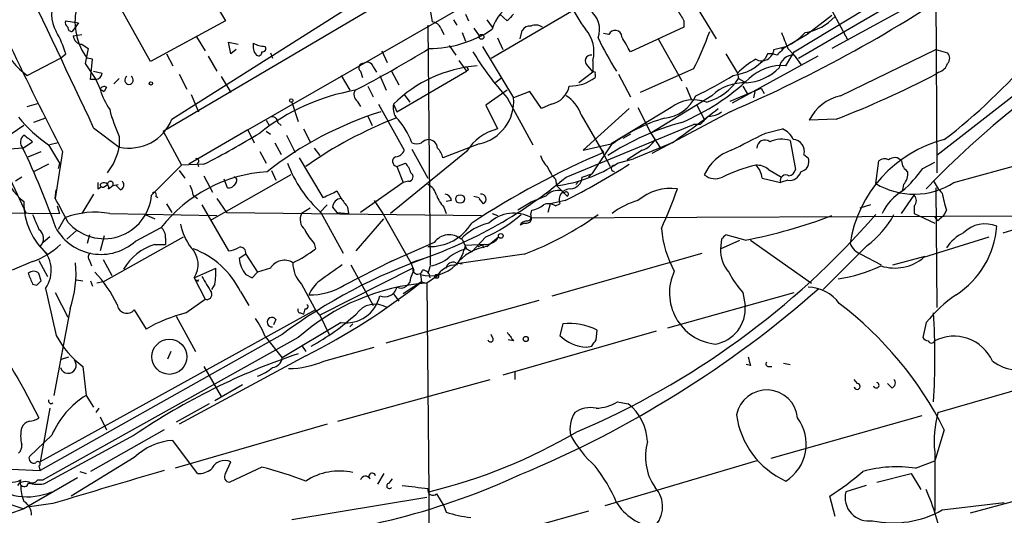
# Model space of a CAD drawing. Extents: x 0 to 916, y 6 to 104799.
# Drawn here: x 107 to 185, y 278 to 318 of the extents above; entities that cross this region are included whole.
import ezdxf

# ---------------------------------------------------------------- set-up
doc = ezdxf.new("R2010")
doc.units = 0
doc.header["$MEASUREMENT"] = 0
doc.layers.add('MAIN', color=5, linetype='CONTINUOUS')

msp = doc.modelspace()

# ---------------------------------------------------------------- linework, layer by layer
at = {"layer": 'MAIN'}
for p, q in [((168.402, 314.5366), (204.6393, 335.7033)), ((168.0633, 315.0446), (183.9807, 324.6966)), ((157.988, 322.4953), (161.8827, 316.0606)), ((120.5653, 321.818), (123.1053, 317.5)), ((124.8833, 308.864), (146.9813, 321.564)), ((118.1947, 308.7793), (139.0227, 321.056)), ((118.872, 309.7106), (136.906, 321.1406)), ((179.2393, 320.294), (179.324, 305.4773)), ((170.434, 319.4473), (172.2967, 315.976)), ((178.9007, 319.6166), (171.0267, 315.2986)), ((117.1787, 314.2826), (114.808, 318.516)), ((144.1027, 314.5366), (150.4527, 318.262)), ((110.49, 317.5), (111.506, 317.3306)), ((123.1053, 317.5), (117.1787, 314.2826)), ((141.1393, 317.5846), (141.3933, 317.1613)), ((142.0707, 318.008), (142.3247, 317.5)), ((143.764, 317.5846), (144.1873, 316.992)), ((145.3727, 317.5), (144.78, 318.008)), ((159.3427, 317.5), (159.3427, 316.992)), ((171.0267, 317.9233), (169.0793, 316.3993)), ((111.506, 317.3306), (110.998, 316.6533)), ((139.1073, 317.1613), (139.2767, 298.196)), ((140.1233, 316.9073), (140.3773, 316.3993)), ((142.748, 316.9073), (143.1713, 316.3146)), ((146.3887, 316.0606), (146.558, 316.738)), ((159.3427, 316.992), (155.1093, 315.0446)), ((111.0827, 316.3146), (111.76, 316.3993)), ((120.8193, 316.23), (121.4967, 315.1293)), ((141.8167, 316.5686), (142.0707, 315.8913)), ((144.6107, 316.1453), (145.034, 315.214)), ((153.416, 316.3993), (152.9927, 316.484)), ((157.3107, 316.0606), (159.1733, 312.7586)), ((169.0793, 316.3993), (167.0473, 315.214)), ((169.164, 316.5686), (169.0793, 316.3993)), ((111.76, 315.6373), (112.268, 315.2986)), ((112.268, 315.2986), (112.014, 314.1133)), ((123.5287, 314.8753), (123.3593, 315.8066)), ((123.3593, 315.8066), (124.1213, 315.6373)), ((123.952, 315.214), (123.5287, 314.8753)), ((135.4667, 315.1293), (135.89, 314.198)), ((140.8007, 315.5526), (141.3087, 314.7906)), ((143.4253, 315.468), (145.8807, 311.404)), ((166.4547, 315.214), (167.386, 315.468)), ((167.5553, 315.2986), (168.0633, 314.7906)), ((171.704, 311.5733), (179.2393, 315.214)), ((179.2393, 315.214), (180.1707, 314.96)), ((107.442, 313.182), (110.0667, 314.5366)), ((110.0667, 314.5366), (110.49, 314.8753)), ((112.6067, 314.452), (112.1833, 314.5366)), ((112.4373, 312.8433), (112.6067, 314.452)), ((118.4487, 314.8753), (118.9567, 313.944)), ((121.7507, 314.706), (122.428, 313.5206)), ((126.6613, 314.96), (126.8307, 314.5366)), ((141.5627, 314.3673), (142.1553, 313.5206)), ((152.146, 314.3673), (152.146, 313.436)), ((162.6447, 314.8753), (163.576, 313.3513)), ((169.926, 314.706), (163.1527, 310.9806)), ((165.9467, 314.8753), (165.7773, 314.5366)), ((167.386, 313.944), (168.0633, 315.0446)), ((168.0633, 314.7906), (168.5713, 314.0286)), ((189.3993, 314.706), (179.324, 306.832)), ((112.014, 314.1133), (112.8607, 312.8433)), ((134.7893, 313.8593), (135.0433, 313.436)), ((142.3247, 313.6053), (142.1553, 313.5206)), ((151.7227, 313.944), (152.146, 313.436)), ((160.1047, 313.69), (155.8713, 311.8273)), ((112.8607, 312.8433), (112.4373, 312.8433)), ((112.6913, 313.5206), (113.3687, 313.3513)), ((112.8607, 312.8433), (113.1993, 312.0813)), ((114.7233, 312.928), (114.3, 312.5046)), ((119.4647, 313.2666), (120.0573, 312.0813)), ((122.7667, 313.0973), (123.5287, 311.8273)), ((132.2493, 313.182), (132.9267, 311.9966)), ((133.7733, 313.5206), (133.9427, 313.0126)), ((135.2973, 313.182), (135.8053, 311.9966)), ((136.2287, 313.5206), (136.8213, 312.42)), ((136.652, 310.3033), (142.1553, 313.5206)), ((144.8647, 312.928), (144.4413, 312.5893)), ((152.146, 313.436), (151.0453, 312.5893)), ((152.3153, 313.2666), (152.3153, 313.0126)), ((154.178, 313.2666), (155.1093, 311.4886)), ((163.576, 313.3513), (163.6607, 312.928)), ((163.6607, 312.928), (164.2533, 312.5893)), ((179.4933, 313.436), (179.2393, 313.2666)), ((113.1993, 312.0813), (113.538, 311.912)), ((113.7073, 312.2506), (113.538, 311.912)), ((134.366, 312.3353), (134.7893, 311.4886)), ((159.512, 312.2506), (159.9353, 311.2346)), ((162.9833, 311.15), (165.4387, 312.166)), ((163.9993, 312.3353), (164.338, 311.7426)), ((165.4387, 312.166), (165.6927, 311.7426)), ((120.396, 311.658), (120.9887, 310.3033)), ((137.2447, 311.658), (137.668, 311.0653)), ((145.3727, 311.9966), (143.6793, 310.8113)), ((145.3727, 311.404), (147.4047, 307.6786)), ((147.1507, 311.912), (145.8807, 311.404)), ((148.082, 310.5573), (147.1507, 311.912)), ((161.544, 311.5733), (156.718, 308.61)), ((164.9307, 311.912), (164.846, 311.404)), ((107.442, 310.7266), (108.3733, 310.9806)), ((128.3547, 311.0653), (128.8627, 309.5413)), ((133.5193, 311.15), (133.7733, 310.7266)), ((135.2127, 310.896), (137.2447, 307.2553)), ((136.398, 310.896), (136.652, 310.3033)), ((143.6793, 310.8113), (144.6107, 308.9486)), ((148.844, 310.896), (148.082, 310.5573)), ((155.0247, 310.5573), (151.384, 307.2553)), ((158.3267, 310.642), (153.5853, 307.7633)), ((155.702, 310.642), (156.718, 308.61)), ((160.3587, 310.8113), (160.9513, 309.7106)), ((108.8813, 309.7953), (107.95, 309.4566)), ((134.366, 309.9646), (134.7047, 309.2026)), ((151.2147, 310.0493), (152.7387, 307.4246)), ((162.9833, 310.3033), (156.8027, 307.0013)), ((171.3653, 309.7106), (169.2487, 309.626)), ((180.6787, 304.7153), (199.5593, 309.88)), ((107.188, 309.2026), (106.172, 308.5253)), ((112.6913, 309.0333), (114.7233, 307.5093)), ((126.3227, 309.626), (126.5767, 309.2026)), ((127.254, 309.4566), (127.508, 309.2026)), ((129.286, 308.9486), (129.794, 307.9326)), ((150.0293, 305.1386), (160.1047, 309.2873)), ((160.6127, 309.2873), (160.1047, 309.2873)), ((165.7773, 308.61), (167.132, 308.9486)), ((114.7233, 308.356), (114.7233, 307.5093)), ((118.1947, 308.7793), (119.634, 306.07)), ((124.8833, 308.864), (120.2267, 306.1546)), ((124.8833, 308.864), (125.3913, 307.848)), ((126.3227, 308.7793), (126.6613, 308.5253)), ((127.9313, 308.4406), (128.6087, 307.086)), ((155.1093, 308.5253), (154.5167, 308.1866)), ((156.718, 308.61), (157.48, 307.4246)), ((107.1033, 307.4246), (107.8653, 307.9326)), ((109.1353, 307.6786), (109.982, 306.2393)), ((109.8973, 307.848), (109.22, 307.6786)), ((127, 307.848), (127.508, 306.9166)), ((130.1327, 307.4246), (130.556, 306.832)), ((143.1713, 307.7633), (140.2927, 306.6626)), ((151.384, 307.2553), (153.5853, 307.7633)), ((153.5853, 307.6786), (152.0613, 305.3926)), ((152.7387, 307.4246), (152.9927, 307.086)), ((152.7387, 307.4246), (152.9927, 307.086)), ((152.7387, 307.4246), (153.5007, 305.9853)), ((158.4113, 307.848), (155.3633, 306.578)), ((167.7247, 308.0173), (168.148, 305.7313)), ((107.5267, 306.7473), (108.5427, 307.1706)), ((110.236, 307.1706), (109.6433, 303.4453)), ((125.8147, 307.1706), (126.3227, 306.2393)), ((128.9473, 306.6626), (130.81, 303.53)), ((142.1553, 307.1706), (136.144, 302.26)), ((137.8373, 307.34), (139.1073, 305.054)), ((154.0933, 306.2393), (155.3633, 306.578)), ((156.0407, 307.2553), (154.8553, 306.4933)), ((168.8253, 306.9166), (169.164, 306.6626)), ((109.1353, 306.1546), (107.95, 305.562)), ((109.982, 306.2393), (109.8973, 305.816)), ((117.2633, 303.6993), (119.634, 306.07)), ((121.412, 306.1546), (119.634, 306.07)), ((120.904, 306.2393), (120.9887, 305.9853)), ((136.652, 305.9853), (137.3293, 306.2393)), ((136.652, 305.9853), (137.16, 304.7153)), ((174.498, 304.6306), (174.752, 306.4086)), ((178.2233, 305.816), (179.1547, 306.324)), ((107.0187, 305.1386), (106.5107, 304.8)), ((119.4647, 305.6466), (119.888, 305.054)), ((121.412, 305.2233), (122.0893, 303.9533)), ((128.27, 305.308), (122.0047, 301.752)), ((126.746, 305.6466), (127.0847, 304.8846)), ((151.2993, 305.1386), (152.0613, 305.3926)), ((152.0613, 305.3926), (151.8073, 305.1386)), ((165.5233, 305.054), (166.9627, 304.7153)), ((166.0313, 305.7313), (167.0473, 305.1386)), ((106.0873, 304.9693), (107.3573, 302.26)), ((113.03, 304.2073), (113.284, 304.3766)), ((113.538, 304.3766), (113.792, 304.546)), ((113.8767, 304.2073), (114.2153, 304.4613)), ((114.2153, 304.4613), (114.6387, 304.546)), ((114.808, 304.1226), (114.4693, 304.4613)), ((123.2747, 304.292), (123.0207, 304.9693)), ((123.952, 304.7153), (123.7827, 304.4613)), ((137.16, 304.7153), (133.7733, 302.3446)), ((137.5833, 304.8), (137.16, 304.7153)), ((149.1827, 304.9693), (149.2673, 304.4613)), ((149.2673, 304.4613), (150.114, 303.6146)), ((151.0453, 304.8), (150.7913, 304.546)), ((167.5553, 304.8846), (166.9627, 304.7153)), ((176.6993, 304.546), (176.6147, 304.1226)), ((179.2393, 304.292), (179.324, 294.8093)), ((109.6433, 303.4453), (109.728, 304.1226)), ((112.6913, 303.784), (111.76, 302.26)), ((117.602, 303.6146), (117.7713, 303.53)), ((120.5653, 303.6993), (120.904, 303.4453)), ((131.9107, 304.038), (132.2493, 303.4453)), ((142.748, 303.6146), (143.1713, 303.53)), ((149.6907, 304.038), (149.86, 303.8686)), ((176.53, 302.26), (177.546, 303.6993)), ((109.8127, 302.8526), (109.982, 302.26)), ((118.4487, 303.022), (118.872, 302.3446)), ((121.2427, 302.9373), (123.3593, 299.2966)), ((122.428, 303.4453), (123.19, 302.3446)), ((129.794, 302.6833), (129.1167, 302.26)), ((131.1487, 302.9373), (130.556, 302.3446)), ((131.572, 302.768), (131.9107, 302.3446)), ((132.7573, 302.768), (132.842, 302.26)), ((134.874, 303.276), (135.5513, 302.26)), ((140.3773, 302.768), (140.5467, 302.26)), ((140.97, 303.276), (140.5467, 303.1913)), ((143.51, 303.022), (143.1713, 303.4453)), ((148.7593, 303.022), (148.59, 302.3446)), ((149.9447, 303.276), (148.7593, 303.022)), ((149.1827, 302.8526), (149.5213, 303.022)), ((174.0747, 302.9373), (173.228, 302.6833)), ((177.546, 302.8526), (177.546, 302.26)), ((101.9387, 302.3446), (109.982, 302.26)), ((110.4053, 301.9213), (109.8973, 300.99)), ((113.9613, 302.26), (122.428, 302.0906)), ((116.7553, 302.1753), (117.5173, 301.8366)), ((123.19, 302.3446), (143.3407, 302.0906)), ((130.6407, 302.3446), (132.4187, 299.1273)), ((131.9107, 302.3446), (132.842, 302.26)), ((135.5513, 302.26), (137.7527, 298.3653)), ((144.1873, 302.26), (144.6107, 302.0906)), ((147.2353, 302.1753), (147.32, 302.514)), ((147.32, 301.9213), (188.722, 302.0906)), ((177.546, 302.26), (179.1547, 301.498)), ((179.4087, 301.6673), (179.1547, 302.006)), ((180.086, 302.514), (179.9167, 302.1753)), ((115.9933, 300.0586), (118.0253, 301.1593)), ((133.4347, 299.2966), (135.636, 301.8366)), ((146.7273, 301.498), (146.3887, 301.3286)), ((109.22, 300.3973), (108.712, 299.974)), ((111.3367, 300.9053), (110.5747, 300.228)), ((112.3527, 300.5666), (112.1833, 299.8893)), ((113.538, 300.482), (113.1993, 299.2966)), ((113.4533, 296.8413), (119.8033, 300.3973)), ((143.6793, 300.3973), (142.5787, 299.212)), ((143.764, 299.6353), (144.6953, 300.3973)), ((164.1687, 300.1433), (162.6447, 300.5666)), ((178.308, 298.7886), (183.4727, 300.3973)), ((117.5173, 299.8046), (118.364, 299.8046)), ((118.364, 300.3126), (118.364, 299.8046)), ((130.1327, 299.8893), (130.2173, 299.466)), ((139.6153, 299.974), (135.9747, 298.3653)), ((141.8167, 300.228), (142.1553, 299.466)), ((143.5947, 299.8046), (142.0707, 299.72)), ((143.4253, 299.8046), (143.51, 299.5506)), ((162.306, 300.228), (162.2213, 299.466)), ((162.2213, 299.466), (163.7453, 300.1433)), ((164.592, 300.1433), (169.418, 296.7566)), ((173.8207, 299.72), (170.3493, 296.2486)), ((124.714, 299.0426), (124.206, 298.704)), ((124.714, 299.0426), (125.6453, 297.6033)), ((146.7273, 299.0426), (141.3933, 298.2806)), ((142.1553, 299.466), (142.5787, 299.212)), ((148.9287, 295.7406), (160.782, 299.1273)), ((173.3127, 299.0426), (174.9213, 298.196)), ((175.8527, 298.196), (178.3927, 298.8733)), ((107.8653, 298.45), (106.2567, 297.7726)), ((108.3733, 298.5346), (109.0507, 297.2646)), ((112.3527, 298.5346), (112.522, 298.1113)), ((113.4533, 298.6193), (114.1307, 297.3493)), ((132.5033, 296.5873), (136.3133, 298.5346)), ((133.0113, 298.196), (134.7893, 294.9786)), ((137.7527, 298.3653), (138.0067, 297.7726)), ((139.2767, 298.1113), (139.1073, 297.5186)), ((141.3087, 298.3653), (141.8167, 298.2806)), ((108.5427, 296.926), (108.3733, 297.5186)), ((120.65, 297.18), (122.3433, 297.942)), ((124.714, 297.434), (125.222, 297.18)), ((125.222, 297.18), (125.6453, 297.6033)), ((126.6613, 297.942), (125.6453, 297.6033)), ((137.922, 297.942), (130.556, 294.2166)), ((137.7527, 297.18), (138.0067, 297.7726)), ((138.5147, 297.434), (138.5993, 296.8413)), ((139.7847, 297.2646), (139.0227, 296.7566)), ((107.8653, 296.672), (108.204, 296.5873)), ((111.3367, 297.0106), (111.8447, 296.926)), ((112.4373, 296.926), (112.6067, 296.5026)), ((113.4533, 296.8413), (112.9453, 296.7566)), ((120.65, 297.18), (121.4967, 295.4866)), ((120.9887, 297.0106), (120.904, 296.8413)), ((122.2587, 296.672), (122.0047, 296.2486)), ((129.1167, 296.672), (130.302, 294.4706)), ((138.5993, 296.8413), (137.16, 295.91)), ((138.5993, 296.8413), (139.0227, 296.7566)), ((139.0227, 296.7566), (139.192, 280.2466)), ((109.6433, 295.9946), (110.6593, 294.0473)), ((124.2907, 296.0793), (124.968, 294.9786)), ((136.398, 295.91), (136.8213, 295.3173)), ((158.0727, 293.2006), (168.0633, 295.9946)), ((163.9993, 295.9946), (164.1687, 294.9786)), ((119.9727, 294.386), (121.4967, 295.4866)), ((135.8053, 292.0153), (147.9127, 295.402)), ((130.2173, 294.64), (108.458, 282.6173)), ((110.8287, 294.7246), (109.5587, 287.8666)), ((115.9087, 294.64), (116.84, 293.116)), ((119.2107, 294.132), (120.7347, 291.338)), ((129.032, 294.386), (129.286, 294.3013)), ((129.3707, 294.7246), (129.286, 294.3013)), ((130.556, 294.2166), (130.2173, 294.64)), ((130.556, 294.2166), (131.318, 292.6926)), ((127.0847, 293.878), (126.9153, 293.4546)), ((132.2493, 293.624), (127.5927, 290.83)), ((133.1807, 293.5393), (132.9267, 293.2853)), ((149.7753, 293.5393), (149.5213, 292.608)), ((178.4773, 293.624), (178.2233, 292.4386)), ((127.5927, 292.6926), (108.458, 281.94)), ((144.272, 292.354), (144.1027, 292.6926)), ((157.1413, 292.9466), (145.034, 289.4753)), ((152.4, 292.2693), (152.4847, 293.0313)), ((128.8627, 292.4386), (108.712, 281.178)), ((126.238, 292.5233), (127.5927, 290.83)), ((129.1167, 291.846), (129.4553, 291.338)), ((129.1167, 291.846), (129.4553, 291.338)), ((145.8807, 292.1846), (145.4573, 292.2693)), ((118.7873, 291.338), (118.5333, 290.7453)), ((130.8947, 290.576), (134.874, 291.6766)), ((151.638, 291.6766), (152.0613, 291.7613)), ((110.1513, 290.7453), (110.744, 290.9146)), ((129.4553, 290.9993), (119.4647, 285.5806)), ((164.592, 290.2373), (164.2533, 290.322)), ((167.2167, 290.4066), (167.7247, 290.322)), ((111.8447, 290.1526), (112.0987, 287.8666)), ((121.412, 290.1526), (122.7667, 287.782)), ((145.9653, 289.7293), (145.9653, 289.1366)), ((166.0313, 290.1526), (166.2853, 290.1526)), ((179.4087, 286.512), (191.3467, 289.9833)), ((124.46, 288.7133), (122.2587, 287.4433)), ((131.9953, 285.8346), (144.018, 289.1366)), ((173.0587, 288.798), (172.8047, 289.1366)), ((175.768, 288.4593), (175.4293, 288.798)), ((107.188, 288.3746), (108.3733, 286.0886)), ((112.0987, 287.8666), (112.6913, 286.9353)), ((121.8353, 287.1893), (119.2107, 285.75)), ((154.0933, 287.3586), (154.94, 287.1893)), ((109.22, 286.8506), (108.458, 282.6173)), ((113.1147, 286.8506), (112.8607, 286.512)), ((113.1993, 286.1733), (113.7073, 285.1573)), ((131.1487, 285.5806), (119.126, 282.1093)), ((178.1387, 286.258), (166.2007, 282.8713)), ((118.2793, 285.1573), (112.4373, 281.8553)), ((179.9167, 285.1573), (179.1547, 282.702)), ((109.3893, 284.734), (107.6113, 283.0406)), ((115.9087, 284.734), (108.8813, 280.924)), ((120.904, 281.686), (118.9567, 284.3106)), ((179.1547, 283.3793), (179.1547, 278.7226)), ((115.9087, 282.956), (110.9133, 279.908)), ((123.1053, 281.686), (123.5287, 282.6173)), ((165.1, 282.702), (153.0773, 279.146)), ((177.6307, 282.1093), (179.1547, 282.702)), ((106.172, 282.0246), (108.458, 281.94)), ((108.3733, 282.2786), (108.458, 281.94)), ((111.5907, 281.8553), (112.0987, 281.686)), ((125.984, 282.194), (123.444, 281.0086)), ((135.636, 281.686), (135.128, 280.8393)), ((174.5827, 281.0086), (177.292, 281.686)), ((177.292, 281.686), (178.054, 280.416)), ((111.4213, 281.3473), (107.188, 278.892)), ((107.95, 280.924), (107.6113, 280.924)), ((108.2887, 281.178), (108.712, 281.178)), ((136.0593, 280.924), (136.3133, 281.2626)), ((173.736, 280.7546), (172.1273, 280.2466)), ((105.664, 279.4), (107.188, 278.892)), ((128.3547, 278.0453), (139.0227, 279.8233)), ((139.7847, 280.0773), (140.3773, 279.146)), ((171.2807, 278.2993), (170.8573, 279.908)), ((179.7473, 278.8073), (184.658, 279.4)), ((185.674, 279.5693), (181.9487, 278.5533)), ((107.188, 278.892), (106.0027, 278.4686)), ((109.474, 279.3153), (107.6113, 279.0613)), ((151.8073, 278.7226), (139.7, 275.336)), ((140.3773, 279.146), (140.5467, 278.638))]:
    msp.add_line(p, q, dxfattribs=at)
for centre, radius in [((143.3406, 316.23), 0.1893), ((117.221, 312.547), 0.1338), ((128.3123, 311.1924), 0.1338), ((141.6473, 303.403), 0.3413), ((144.8646, 300.482), 0.1893), ((139.8058, 297.2859), 0.1496), ((118.6817, 290.9219), 1.3871), ((146.8422, 292.3298), 0.201)]:
    msp.add_circle(centre, radius, dxfattribs=at)
for centre, radius, start, end in [((-725.2005, -81.7443), 924.5376, 25.0034956, 26.7002279), ((163.657, 322.0033), 24.6419, 173.130678, 190.73035), ((331.2739, 421.8848), 249.0323, 203.140246, 207.4284), ((231.3437, 253.3878), 73.3313, 105.839822, 136.130949), ((115.9458, 317.3996), 4.7279, 118.259471, 217.268603), ((119.3167, 411.8425), 110.5304, 293.269964, 304.62348), ((111.9792, 317.9656), 2.6058, 149.758757, 210.239344), ((147.4322, 315.8825), 3.3783, 68.420623, 163.842843), ((162.1424, 324.6153), 13.1474, 205.5767, 216.349988), ((150.7247, 316.7826), 1.9516, 340.940227, 53.263978), ((370.7385, 444.9232), 246.8296, 210.85116, 211.080343), ((110.8288, 317.3307), 0.3787, 153.44848, 243.414653), ((272.6266, 190.7541), 179.6053, 134.885409, 135.114591), ((168.2902, 320.5732), 4.0523, 278.797976, 317.559298), ((110.9557, 316.9497), 0.2994, 171.878017, 278.121983), ((139.1564, 324.3641), 9.0656, 270.224998, 303.707071), ((139.3675, 316.6052), 0.8139, 21.787031, 84.465227), ((147.1507, 316.3991), 0.6827, 82.88227, 150.239505), ((147.627, 316.2195), 0.9424, 55.06028, 114.560694), ((149.5701, 315.0447), 2.6635, 345.266182, 41.875605), ((153.909, 316.2245), 0.523, 0.602515, 160.477331), ((102.4015, 312.4611), 8.4411, 16.618951, 29.778053), ((111.8023, 316.3569), 0.7208, 183.364127, 266.635873), ((170.3483, 324.1883), 19.5136, 204.341408, 213.139475), ((-141.5685, 146.3185), 341.3008, 29.627683, 29.856874), ((139.2925, 324.3634), 23.3895, 332.849279, 340.753121), ((484.8269, 442.9438), 341.9862, 201.686821, 201.915985), ((165.6829, 319.4318), 4.3142, 293.251429, 318.419401), ((110.5276, 317.629), 5.4127, 201.590492, 235.244726), ((126.3645, 315.5101), 1.0788, 168.672361, 221.832461), ((126.3521, 317.7208), 2.2557, 242.389812, 267.100556), ((126.0404, 315.2986), 0.2602, 257.480746, 40.60607), ((88.2623, 398.5861), 97.625, 297.506278, 301.445482), ((165.481, 315.3128), 0.9787, 241.586241, 354.206106), ((336.4097, 145.7919), 239.4974, 134.889638, 135.118804), ((125.73, 314.9882), 0.2602, 229.410647, 12.519254), ((162.3203, 326.8452), 22.9271, 210.977471, 222.337098), ((152.0075, 314.3211), 0.4726, 83.46299, 232.938535), ((162.7247, 317.2019), 4.0524, 277.266889, 318.874991), ((168.478, 308.4328), 6.9442, 119.910775, 134.903734), ((166.1161, 312.9292), 1.9535, 72.340474, 94.974822), ((168.0248, 313.6361), 1.1551, 88.090021, 173.113692), ((151.2643, 345.2412), 46.9071, 307.64971, 319.521124), ((179.7472, 314.5367), 0.5988, 315.006765, 44.986468), ((133.9812, 313.7823), 0.3342, 82.071139, 231.53563), ((134.3236, 313.7323), 0.4827, 15.254078, 127.87186), ((143.9065, 303.306), 10.6764, 94.859907, 134.690727), ((142.0282, 313.5628), 0.2995, 8.157154, 81.842846), ((163.9571, 316.7439), 4.1651, 274.077972, 314.529209), ((167.101, 310.1653), 3.7894, 85.68676, 133.192858), ((179.1971, 314.4097), 1.0177, 286.919786, 343.067804), ((112.7759, 313.4361), 0.5988, 278.140927, 351.859073), ((115.4853, 312.8043), 0.3384, 120.019996, 59.965346), ((150.3617, 315.487), 3.1527, 268.575035, 308.291965), ((152.2306, 313.3513), 0.1197, 315, 134.966157), ((151.6452, 326.8577), 18.9597, 293.394374, 312.718084), ((149.9641, 334.0983), 24.7724, 294.594006, 302.398657), ((159.9293, 315.353), 4.4502, 285.528729, 326.980558), ((143.165, 382.6498), 78.2009, 291.137872, 297.471205), ((113.5379, 311.912), 0.3786, 63.421413, 153.434949), ((119.2658, 313.97), 6.3537, 197.293075, 213.397942), ((148.446, 312.7333), 1.8799, 282.22269, 347.77731), ((164.103, 308.8696), 3.7227, 87.686138, 133.425027), ((136.1954, 295.589), 16.6525, 99.838364, 128.562818), ((133.9003, 311.6664), 0.6418, 149.034712, 233.580088), ((142.4363, 311.1388), 3.4546, 282.284152, 4.402776), ((148.5518, 309.2011), 2.7947, 17.667973, 58.083717), ((157.4811, 312.8458), 3.0691, 276.315247, 335.50506), ((160.108, 308.3171), 2.9289, 69.771373, 127.45874), ((172.5383, 307.9998), 3.6696, 103.141371, 153.694703), ((125.2945, 313.3572), 11.6945, 194.280077, 205.318677), ((137.7524, 310.5996), 1.3865, 167.655866, 211.266381), ((101.3322, 388.3505), 98.6847, 305.33798, 307.973048), ((115.3492, 316.7472), 10.9933, 218.65818, 235.580648), ((115.4949, 311.0652), 3.6387, 257.757103, 338.143619), ((143.9223, 283.2728), 28.3476, 107.533958, 128.160496), ((126.793, 309.4378), 0.4614, 2.33528, 106.58506), ((148.8505, 278.3238), 33.7836, 111.320502, 125.036689), ((132.5377, 305.9486), 5.6297, 19.717903, 44.293285), ((161.4165, 297.308), 12.9953, 106.072576, 127.05772), ((330.3012, 140.2761), 239.4973, 134.885425, 135.114575), ((161.3957, 311.3409), 1.3803, 265.608298, 311.260899), ((145.7079, 304.8489), 4.244, 104.9829, 146.834526), ((164.4868, 289.8154), 20.3472, 105.137783, 123.247476), ((166.5815, 307.5513), 1.5018, 21.511653, 68.496845), ((107.5585, 307.8982), 0.6569, 124.336015, 226.13491), ((-19.4852, 138.8456), 211.6803, 53.014201, 53.243362), ((87.8627, 371.4857), 73.4419, 297.181734, 301.115333), ((-174.2572, 985.2675), 757.2905, 296.4513023, 296.6804818), ((167.0324, 305.8471), 2.278, 72.307169, 113.721407), ((107.5359, 297.7782), 9.6561, 92.567752, 125.426211), ((46.2682, 278.5617), 67.3348, 19.53257, 25.38176), ((109.9628, 308.4617), 4.8548, 322.06788, 348.686596), ((138.2183, 308.6521), 0.8898, 244.647392, 295.352608), ((139.2516, 307.1445), 0.9594, 93.561805, 132.837328), ((139.1497, 307.3824), 0.7208, 3.356192, 86.635873), ((138.6661, 306.2574), 1.6763, 13.988163, 44.129898), ((155.4131, 309.0413), 1.8931, 289.361464, 330.252491), ((165.735, 307.4247), 0.635, 53.124688, 180.009023), ((167.941, 307.1801), 0.9227, 343.407217, 87.658262), ((182.4089, 298.355), 10.0606, 104.342608, 171.227815), ((120.8193, 306.4087), 0.1893, 296.565051, 116.551512), ((136.708, 306.3772), 0.3959, 110.815178, 261.867851), ((136.4887, 307.5577), 0.8142, 275.539741, 338.198591), ((178.7025, 246.6744), 65.6548, 113.053498, 123.381273), ((150.4664, 307.7489), 2.6338, 200.372473, 224.567756), ((164.2492, 303.8473), 3.6069, 109.116124, 156.110574), ((168.4054, 306.3612), 0.8163, 281.727057, 21.668461), ((175.1874, 305.9612), 0.6243, 58.458631, 134.22122), ((175.9827, 305.9793), 0.6956, 38.1105, 132.360677), ((137.6186, 309.8789), 10.2692, 200.757828, 227.195654), ((136.1261, 305.0721), 1.6763, 13.988163, 44.129898), ((151.0597, 306.8181), 2.6346, 200.380163, 224.566345), ((147.9602, 315.4476), 11.0638, 276.784897, 303.66522), ((123.982, 355.0153), 57.888, 296.647426, 302.429046), ((153.8394, 305.8159), 0.2434, 90.02354, 269.976451), ((167.7594, 294.1738), 12.2086, 102.989235, 116.087778), ((165.121, 304.6937), 1.3804, 48.739101, 94.391702), ((164.0563, 304.9555), 1.4703, 3.841292, 49.28881), ((177.6306, 306.4933), 1.1039, 184.400696, 237.530798), ((168.5231, 312.9753), 12.0561, 312.156877, 323.570562), ((110.3672, 307.1452), 5.0735, 196.18165, 231.198391), ((127.2059, 293.8613), 11.7279, 93.904515, 141.517507), ((123.7616, 304.8847), 0.2548, 318.340322, 85.249431), ((137.5768, 305.1615), 0.3615, 271.030104, 60.882276), ((127.0577, 332.2622), 35.5441, 287.511297, 310.26203), ((150.3257, 305.1809), 0.9745, 272.487765, 357.512235), ((161.8079, 306.3861), 1.3769, 231.531244, 295.040775), ((167.386, 304.8564), 0.4462, 55.305659, 198.434949), ((167.6908, 305.782), 0.9076, 261.41367, 345.971412), ((167.5555, 305.8158), 0.5985, 278.116564, 351.883436), ((175.6629, 305.456), 1.3792, 318.715594, 4.407945), ((240.0299, 304.4613), 127.0002, 179.885409, 180.114592), ((113.4957, 304.292), 0.3903, 347.466416, 139.405074), ((113.411, 304.5459), 0.2117, 179.972935, 306.875312), ((114.0178, 304.5742), 0.2276, 330.245747, 187.11877), ((114.6668, 304.5177), 0.4196, 289.665766, 42.276444), ((119.0432, 303.6153), 1.5244, 3.158773, 33.708831), ((123.4018, 304.7575), 0.4825, 254.728219, 322.130224), ((138.5286, 303.3887), 1.2939, 13.889111, 63.432969), ((158.328, 300.1771), 4.0619, 82.834043, 130.277857), ((177.5209, 309.5916), 5.8094, 238.644678, 302.926333), ((181.568, 305.8161), 2.666, 200.450401, 226.927277), ((113.5189, 304.0213), 3.7583, 220.457929, 355.084937), ((117.475, 303.7416), 0.1796, 315, 135), ((128.3125, 310.3878), 7.2984, 290.010807, 299.538646), ((142.2538, 304.6162), 2.6338, 200.372473, 224.564679), ((140.3772, 303.1912), 0.5988, 8.140927, 81.859073), ((143.2983, 303.3748), 0.4114, 300.966145, 95.901842), ((151.2135, 295.2767), 8.7932, 108.5184, 124.608159), ((149.3945, 302.8102), 1.2631, 76.436865, 140.441853), ((150.3657, 303.3139), 0.8934, 89.852496, 199.069717), ((150.0293, 303.7839), 0.1893, 296.578587, 153.421413), ((101.4115, 325.6629), 61.3006, 336.352404, 339.512305), ((178.7148, 300.5211), 4.0962, 120.843335, 154.880099), ((177.1013, 303.276), 0.614, 316.405547, 43.587694), ((191.2814, 306.0329), 11.7354, 190.627603, 197.448799), ((112.4635, 303.0674), 5.277, 178.654603, 229.703963), ((78.2994, 285.1405), 36.2975, 26.935173, 30.284877), ((132.2916, 302.7257), 0.7208, 93.364127, 176.635873), ((301.7882, 430.0765), 211.6103, 216.756617, 216.985854), ((146.8339, 304.8196), 2.3563, 281.905565, 306.980293), ((148.6429, 302.0798), 0.9427, 55.065741, 114.54506), ((157.1976, 297.7449), 5.7298, 105.130843, 128.000136), ((176.8956, 330.507), 81.4511, 200.291523, 211.149444), ((404.4048, 428.5657), 322.3511, 203.084564, 203.313777), ((112.8185, 295.4218), 6.933, 80.512407, 110.369463), ((130.0901, 301.7943), 1.0791, 154.432329, 228.189202), ((139.5775, 309.9272), 10.3752, 293.287709, 311.655094), ((145.923, 299.3389), 2.9361, 61.587958, 132.66185), ((137.4682, 323.323), 25.9859, 290.873875, 305.529783), ((146.8591, 301.9401), 0.4613, 253.399492, 357.664214), ((146.9391, 302.0059), 0.3412, 262.862488, 29.765709), ((125.5447, 344.6295), 64.798, 293.012197, 319.066903), ((156.6544, 339.6571), 40.2219, 280.767313, 290.935995), ((169.3931, 305.6768), 7.4221, 306.622868, 331.850816), ((306.6626, 174.9214), 179.6053, 134.885409, 135.114591), ((-193.7558, 1634.9847), 1386.8498, 285.8307994, 286.0599845), ((117.3785, 300.4095), 0.9902, 354.384402, 49.217958), ((124.1636, 302.387), 4.7159, 191.915627, 216.973897), ((139.233, 303.5671), 3.9338, 268.168873, 328.265878), ((144.8481, 297.3697), 4.2284, 102.494416, 137.470825), ((146.9814, 300.99), 0.6826, 97.12814, 150.261365), ((177.0186, 301.7634), 7.0658, 302.81742, 355.784451), ((183.134, 299.0214), 2.4098, 67.265645, 134.641896), ((107.855, 300.2776), 0.881, 313.192422, 53.962585), ((113.2732, 303.1104), 4.0881, 209.866219, 311.710939), ((132.8508, 302.5851), 3.8282, 204.624302, 224.763999), ((140.7929, 299.1075), 1.462, 50.033358, 143.653673), ((143.6512, 301.0179), 1.2146, 267.333821, 329.273279), ((166.0061, 301.7614), 8.4693, 184.651392, 208.748138), ((247.1128, 215.7349), 119.7133, 134.876948, 135.106165), ((182.957, 297.6363), 3.4507, 116.066788, 146.305788), ((105.8629, 304.1702), 6.0606, 289.292991, 313.918319), ((106.9159, 297.7595), 2.4283, 324.033342, 50.576288), ((118.7609, 295.715), 4.2745, 106.913909, 149.921771), ((124.2907, 299.1484), 0.4364, 345.966941, 112.840022), ((144.303, 295.9019), 3.7721, 98.215167, 142.542264), ((137.6675, 300.7646), 4.5254, 325.417271, 346.654071), ((100.936, 384.3599), 94.6305, 296.45046, 296.67967), ((173.9057, 300.4823), 1.557, 202.38634, 247.61366), ((112.6644, 298.7925), 0.4046, 124.149649, 219.604292), ((119.0703, 298.2096), 1.8857, 326.904925, 45.328727), ((118.1948, 293.116), 6.778, 25.925018, 69.52904), ((123.2744, 300.8212), 1.527, 273.187323, 303.684864), ((153.372, 257.9215), 43.2851, 109.241589, 126.553245), ((124.4077, 306.864), 9.4065, 295.378654, 308.142311), ((138.8009, 301.2352), 3.1599, 278.660141, 309.26185), ((143.1498, 295.7841), 3.8138, 105.115188, 128.020449), ((164.9244, 299.3945), 2.704, 178.484816, 221.484321), ((176.0079, 301.484), 3.5434, 252.142351, 310.475543), ((103.0307, 297.4762), 8.2692, 340.564116, 6.172316), ((126.2444, 298.7827), 2.0399, 182.211018, 221.388853), ((127.7598, 297.2738), 1.2857, 58.096176, 148.688519), ((130.7358, 298.3019), 2.2974, 178.418624, 225.190456), ((448.9278, -146.915), 546.2192, 125.423075, 125.652271), ((139.2768, 300.143), 2.8142, 254.287565, 316.222366), ((141.4039, 296.3229), 1.8731, 90.324237, 149.818424), ((141.0969, 297.849), 0.558, 67.695256, 170.40601), ((169.806, 309.0099), 12.0394, 278.255488, 295.143194), ((107.95, 297.0744), 0.6136, 46.380115, 133.619885), ((319.3458, 381.7452), 227.9505, 201.68448, 201.913663), ((106.3688, 291.2259), 9.0401, 25.118206, 44.866448), ((439.1602, 487.1515), 370.3088, 210.849178, 211.078335), ((117.8532, 297.6033), 4.5029, 348.063699, 4.313801), ((138.3003, 297.845), 0.3905, 165.618605, 349.314544), ((138.6981, 297.194), 0.5788, 358.613923, 91.395974), ((162.2623, 295.9677), 4.0637, 154.954742, 263.439334), ((170.0809, 301.3362), 8.0944, 207.462851, 221.293533), ((23.6734, 381.4566), 119.7841, 314.885442, 315.114558), ((120.8617, 297.1799), 0.2117, 179.972935, 306.875312), ((140.2821, 279.6814), 17.1216, 94.218275, 131.832797), ((105.3182, 338.8562), 53.5993, 296.764544, 308.383665), ((132.1521, 294.8222), 2.6407, 127.186673, 157.675214), ((129.854, 300.7981), 4.9749, 268.333261, 302.176783), ((136.9558, 297.1551), 0.7973, 247.600711, 1.789686), ((1040.6364, 506.1472), 955.0861, 192.6902747, 192.9194559), ((121.6448, 295.8465), 0.3892, 247.632677, 22.367323), ((132.6249, 296.3361), 2.7379, 262.115234, 347.437826), ((135.683, 296.6625), 0.9993, 247.29678, 345.838611), ((113.8838, 360.0256), 84.8937, 292.512777, 311.387133), ((169.1217, 293.3278), 3.0905, 36.083803, 89.215759), ((187.0617, 286.7562), 10.9936, 124.417019, 141.339052), ((115.3201, 295.1357), 0.7695, 185.398683, 319.896994), ((129.4553, 294.894), 0.1893, 243.462013, 63.421413), ((134.9342, 293.2415), 1.8362, 58.631673, 144.748518), ((161.369, 294.7102), 2.8125, 278.773732, 5.476063), ((153.8681, 271.9645), 29.199, 26.860786, 52.559352), ((122.8719, 282.736), 12.0053, 103.974664, 120.16121), ((129.032, 294.5976), 0.2116, 143.124688, 270), ((121.182, 307.6959), 18.1533, 298.624591, 312.450692), ((118.8376, 290.8723), 60.3348, 356.661394, 3.338606), ((120.7673, 290.5484), 5.8162, 19.849372, 35.945242), ((126.7799, 293.6578), 0.3759, 35.845888, 277.765852), ((150.2409, 288.5432), 5.0177, 63.437502, 95.32417), ((116.2729, 296.11), 7.4229, 208.150038, 233.376178), ((314.9766, 419.5232), 211.6803, 216.752594, 216.981777), ((151.8529, 295.0358), 3.3661, 226.157941, 266.339573), ((144.0604, 292.3116), 0.2159, 191.299523, 11.33076), ((25.2422, 376.6826), 152.6261, 326.192728, 326.421931), ((178.6893, 292.7354), 0.5525, 212.493463, 265.577431), ((178.9007, 292.2694), 0.2678, 198.462013, 341.537987), ((180.6758, 289.2063), 3.3443, 24.177672, 117.054655), ((146.1521, 240.1053), 53.9109, 108.705463, 124.1242), ((110.6763, 290.2542), 0.6374, 196.985092, 39.614509), ((126.7037, 290.957), 0.898, 278.130102, 351.869898), ((127.921, 297.7122), 7.731, 271.33191, 292.621803), ((333.8499, 332.9053), 174.5531, 193.919662, 194.148821), ((166.0313, 290.3643), 0.2116, 143.124688, 270), ((185.9142, 293.522), 3.6693, 233.404923, 293.328784), ((124.0786, 293.5081), 4.4055, 290.831714, 308.660011), ((173.0305, 288.5722), 0.2276, 187.11877, 82.88123), ((174.5405, 288.6708), 0.216, 191.268308, 78.731692), ((175.6269, 288.8544), 0.4195, 289.652905, 42.275526), ((165.8855, 285.8582), 2.4427, 5.412312, 168.562186), ((109.3364, 287.4434), 0.2182, 157.18418, 309.086218), ((115.7748, 281.9492), 6.9663, 121.850025, 156.437355), ((152.2015, 290.5882), 3.7429, 273.040062, 300.360455), ((152.4741, 284.0476), 3.9939, 2.560155, 51.871861), ((152.9817, 285.1574), 2.6478, 149.229223, 189.201559), ((151.9342, 284.7767), 2.1256, 77.341378, 125.274461), ((170.2328, 287.275), 6.8057, 187.874479, 245.272957), ((188.1541, 284.2263), 9.0392, 165.352806, 185.376691), ((107.8226, 284.9885), 0.8721, 104.021902, 157.18961), ((107.5264, 287.3592), 1.527, 273.187323, 303.684864), ((165.5675, 284.0168), 3.4429, 301.882785, 36.995708), ((109.3029, 284.6493), 2.3825, 163.48411, 196.51589), ((128.8654, 322.4608), 43.4589, 283.745967, 300.428927), ((119.2469, 279.5511), 4.7683, 93.489164, 134.433272), ((158.9331, 289.5268), 9.8149, 209.230205, 227.603087), ((160.625, 283.0348), 4.3281, 164.024783, 214.468093), ((106.069, 283.9418), 0.9502, 317.068388, 1.821364), ((107.9712, 282.8925), 0.3892, 157.632677, 292.367323), ((108.2886, 282.4479), 0.1893, 296.578587, 153.421413), ((123.055, 281.5796), 1.1407, 65.463761, 157.038187), ((106.0026, 283.3694), 2.3811, 207.264533, 293.02671), ((770.0524, -1920.7), 2297.0484, 106.4837707, 106.7129533), ((120.9464, 283.5066), 1.8211, 268.665878, 305.530729), ((123.4441, 281.432), 0.4234, 143.140927, 269.986468), ((118.2976, 251.929), 31.2258, 69.064111, 75.749877), ((132.1223, 277.008), 4.8788, 77.470683, 123.137645), ((134.7047, 281.4602), 0.2602, 12.519254, 229.39393), ((142.8451, 274.7702), 12.0856, 22.524902, 38.408961), ((158.761, 298.9548), 22.5633, 302.418939, 310.725238), ((176.1503, 272.2814), 9.9388, 81.433802, 105.573454), ((107.4638, 284.7245), 4.8743, 229.671423, 293.267737), ((107.2757, 280.3131), 0.7415, 55.471977, 143.456196), ((107.2021, 280.9852), 0.3302, 144.278779, 349.322806), ((107.6961, 281.6857), 0.7803, 257.461635, 319.412244), ((108.2887, 282.9134), 2.0758, 253.409678, 286.587676), ((122.5034, 333.3706), 57.0138, 274.352891, 294.767637), ((134.1712, 281.0678), 0.4129, 28.147576, 164.519716), ((136.0593, 280.7123), 0.2117, 90, 323.140927), ((110.0236, 280.7121), 3.0899, 179.211899, 203.407255), ((201.592, 788.6333), 511.9601, 262.760395, 262.989575), ((139.5037, 280.3813), 0.414, 163.250379, 312.748505), ((1033.1335, 278.8214), 893.9426, 179.9086541, 181.1188462), ((155.4199, 279.0621), 2.236, 313.959889, 42.94114), ((173.9373, 279.7996), 1.8644, 166.127735, 279.468385), ((162.7815, 273.4001), 17.1925, 9.313957, 24.08427), ((106.5674, 278.4405), 1.2146, 357.333821, 59.273279), ((157.5908, 281.6225), 4.2156, 211.817372, 261.559088), ((143.6052, 288.0149), 9.8631, 251.935026, 263.531186), ((175.8878, 285.5845), 7.7991, 257.832639, 299.660776)]:
    msp.add_arc(centre, radius, start, end, dxfattribs=at)

doc.saveas('drawing.dxf')
